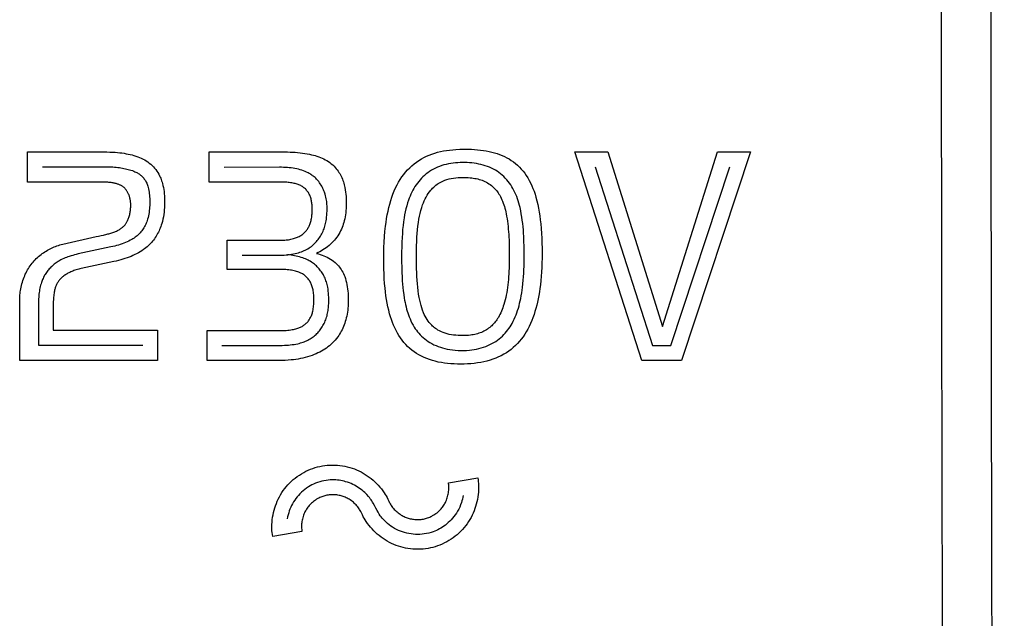
# Model space of a CAD drawing. Units: millimetres. Extents: x -108 to 44, y -24 to 45.
# Drawn here: x 22 to 32, y -18 to -12 of the extents above; entities that cross this region are included whole.
import ezdxf

# ---------------------------------------------------------------- set-up
doc = ezdxf.new("R2010")
doc.units = ezdxf.units.MM
doc.header["$LTSCALE"] = 30.734
doc.layers.get('0').update_dxf_attribs({"linetype": 'CONTINUOUS'})
doc.layers.add('ASSI', color=7, linetype='CONTINUOUS')
doc.layers.add('COPERCHIO', color=7, linetype='CONTINUOUS')
doc.styles.get("Standard").update_dxf_attribs({"font": 'txt', "width": 0.8})
doc.dimstyles.new('DIMSTYLE_1', dxfattribs={"dimtxt": 3, "dimasz": 3, "dimexe": 1.5, "dimexo": 0.5, "dimgap": 0.75, "dimtad": 1, "dimtxsty": 'STANDARD', "dimblk": '_FILLED', "dimblk1": '_FILLED', "dimblk2": '_FILLED', "dimcen": 0.09, "dimazin": 2, "dimtfac": 1, "dimtofl": 0, "dimtmove": 0, "dimatfit": 3, "dimldrblk": '_FILLED', "dimfxl": 1, "dimtolj": 1, "dimarcsym": 0})

# ---------------------------------------------------------------- blocks, each defined once
blk = doc.blocks.new('_FILLED')
at = {"color": 0, "linetype": 'BYBLOCK'}
blk.add_solid([(0, 0), (-1, 0.3167), (-1, -0.3167)], dxfattribs=at)
blk = doc.blocks.new('*D3')
at = {"color": 7, "linetype": 'CONTINUOUS'}
for p, q in [((31.0064, 24.5), (44.3215, 24.5)), ((42.8215, 24.5), (42.8215, 0)), ((42.8215, -24.5), (42.8215, 0)), ((31.0064, -24.5), (44.3215, -24.5))]:
    blk.add_line(p, q, dxfattribs=at)
at = {"color": 7, "linetype": 'CONTINUOUS', "xscale": 3, "yscale": 3, "zscale": 3}
for p, rotation in [((42.8215, 24.5), 90), ((42.8215, -24.5), 270)]:
    blk.add_blockref('_FILLED', p, dxfattribs=dict(at, rotation=rotation))

msp = doc.modelspace()

# ---------------------------------------------------------------- linework, layer by layer
at = {"color": 250, "linetype": 'CONTINUOUS'}
for p, q in [((21.9017, -13.7495), (22.6693, -13.7495)), ((21.9017, -14.0543), (21.9017, -13.7495)), ((23.7351, -13.7495), (24.4717, -13.7495)), ((23.7351, -14.0543), (23.7351, -13.7495)), ((27.4217, -13.7495), (27.7547, -13.7495)), ((28.0991, -15.8549), (27.4217, -13.7495)), ((27.7547, -13.7495), (28.3079, -15.5134)), ((28.3079, -15.5134), (28.8639, -13.7495)), ((29.1941, -13.7495), (28.4998, -15.8549)), ((28.8639, -13.7495), (29.1941, -13.7495)), ((22.0517, -13.8996), (22.7123, -13.9)), ((24.4432, -13.9043), (23.8851, -13.9068)), ((27.6275, -13.8995), (28.2084, -15.7049)), ((28.3913, -15.7049), (28.9867, -13.8995)), ((24.4406, -14.0543), (23.7351, -14.0543)), ((22.5931, -14.6047), (22.619, -14.599)), ((22.2573, -14.6809), (22.5931, -14.6047)), ((23.9158, -14.6414), (24.452, -14.6414)), ((23.9158, -14.9349), (23.9158, -14.6414)), ((22.7421, -14.7092), (22.4114, -14.7799)), ((24.0658, -14.7914), (24.4525, -14.7914)), ((22.7737, -14.8558), (22.4436, -14.9264)), ((24.4406, -14.9349), (23.9158, -14.9349)), ((21.8227, -15.8549), (21.8227, -15.2566)), ((22.0112, -15.3097), (22.0112, -15.6993)), ((22.1614, -15.5501), (23.214, -15.5501)), ((23.214, -15.5501), (23.214, -15.8549)), ((23.7126, -15.5529), (24.4464, -15.5529)), ((23.7126, -15.8549), (23.7126, -15.5529)), ((22.0111, -15.6993), (23.064, -15.7)), ((23.8626, -15.705), (24.4505, -15.7029)), ((28.2084, -15.7049), (28.3913, -15.7049)), ((23.214, -15.8549), (21.8227, -15.8549)), ((24.4406, -15.8549), (23.7126, -15.8549)), ((28.4998, -15.8549), (28.0991, -15.8549)), ((26.1478, -17.0899), (26.4434, -17.0386)), ((24.6707, -17.5806), (24.3751, -17.6318))]:
    msp.add_line(p, q, dxfattribs=at)
for points in [[(31.1174, -9.5), (31.1177, -10.2838), (31.1181, -11.0675), (31.1187, -11.8509), (31.1194, -12.634), (31.1202, -13.4167), (31.1211, -14.199), (31.1221, -14.9808), (31.1232, -15.7621), (31.1245, -16.5428), (31.1259, -17.3228), (31.1274, -18.102), (31.129, -18.8805), (31.1308, -19.6582), (31.1326, -20.4349)], [(31.6173, -9.4905), (31.6176, -10.2701), (31.6181, -11.0494), (31.6186, -11.8283), (31.6193, -12.6071), (31.6201, -13.3855), (31.621, -14.1634), (31.622, -14.9409), (31.6232, -15.7178), (31.6244, -16.4941), (31.6258, -17.2698), (31.6273, -18.0448), (31.6289, -18.8189), (31.6307, -19.5922), (31.6325, -20.3646), (31.6347, -21.184)], [(22.6693, -13.7495), (22.7018, -13.7498), (22.7335, -13.7506), (22.7645, -13.752), (22.7874, -13.7535), (22.8099, -13.7554), (22.832, -13.7577), (22.8538, -13.7604), (22.8751, -13.7636), (22.8959, -13.7672), (22.9164, -13.7712), (22.9366, -13.7757), (22.9563, -13.7806), (22.9757, -13.7861), (22.9947, -13.792), (23.0134, -13.7985), (23.0316, -13.8056), (23.0495, -13.8134), (23.0668, -13.8217), (23.0836, -13.8307), (23.0999, -13.8404), (23.1155, -13.8508), (23.1305, -13.862), (23.1448, -13.8739), (23.1584, -13.8864), (23.1713, -13.8997), (23.1835, -13.9135), (23.1951, -13.928), (23.206, -13.9431), (23.2162, -13.9588), (23.2258, -13.9752), (23.2348, -13.9923), (23.2403, -14.004), (23.2455, -14.016), (23.2504, -14.0284), (23.2549, -14.0409), (23.259, -14.0537), (23.2627, -14.0668), (23.2677, -14.0869), (23.272, -14.1073), (23.2756, -14.1282), (23.2786, -14.1496), (23.2809, -14.1715), (23.2827, -14.194), (23.2839, -14.217), (23.2845, -14.2403), (23.2845, -14.2637), (23.284, -14.2873), (23.2829, -14.3108), (23.2812, -14.3342), (23.2788, -14.3576), (23.2758, -14.3809), (23.2721, -14.4043), (23.2675, -14.4276), (23.2621, -14.4508), (23.2559, -14.4736), (23.2512, -14.4886), (23.2461, -14.5033), (23.2406, -14.5179), (23.2348, -14.5322), (23.2285, -14.5464), (23.2218, -14.5603), (23.2146, -14.574), (23.2071, -14.5875), (23.1991, -14.6008), (23.1907, -14.6138), (23.1819, -14.6265), (23.1727, -14.6389), (23.163, -14.6511), (23.1528, -14.6629), (23.1423, -14.6744), (23.1313, -14.6855), (23.1199, -14.6962), (23.1081, -14.7067), (23.0959, -14.7168), (23.0833, -14.7265), (23.0704, -14.736), (23.0543, -14.7469), (23.0376, -14.7575), (23.0204, -14.7676), (23.0027, -14.7773), (22.9844, -14.7865), (22.9655, -14.7953), (22.9461, -14.8037), (22.9262, -14.8116), (22.9058, -14.8192), (22.885, -14.8262), (22.8637, -14.8329), (22.842, -14.8392), (22.8198, -14.845), (22.7971, -14.8506), (22.7737, -14.8558)], [(24.4717, -13.7495), (24.4985, -13.7497), (24.5249, -13.7501), (24.5509, -13.7509), (24.5764, -13.752), (24.6016, -13.7535), (24.6263, -13.7555), (24.6507, -13.7579), (24.6748, -13.7608), (24.6985, -13.7641), (24.722, -13.768), (24.7452, -13.7725), (24.768, -13.7775), (24.7861, -13.7819), (24.8039, -13.7868), (24.8216, -13.7922), (24.839, -13.7981), (24.8561, -13.8045), (24.8731, -13.8116), (24.8897, -13.8194), (24.906, -13.8278), (24.9219, -13.837), (24.9373, -13.8468), (24.9522, -13.8575), (24.9666, -13.8689), (24.9804, -13.881), (24.9936, -13.8937), (25.0062, -13.9071), (25.0163, -13.9187), (25.0258, -13.9307), (25.035, -13.943), (25.0436, -13.9557), (25.0517, -13.9687), (25.0593, -13.982), (25.0663, -13.9955), (25.0728, -14.0093), (25.0787, -14.0233), (25.0841, -14.0374), (25.089, -14.0518), (25.0934, -14.0662), (25.0973, -14.0807), (25.1007, -14.0952), (25.1038, -14.1098), (25.1079, -14.1319), (25.1112, -14.1543), (25.1138, -14.1768), (25.1158, -14.1996), (25.1171, -14.2227), (25.1179, -14.2461), (25.118, -14.2699), (25.1176, -14.294), (25.1164, -14.3184), (25.1146, -14.3431), (25.1125, -14.3631), (25.1098, -14.3832), (25.1064, -14.4036), (25.1023, -14.424), (25.0975, -14.4446), (25.0928, -14.4618), (25.0875, -14.479), (25.0816, -14.4962), (25.0751, -14.5132), (25.0679, -14.5302), (25.06, -14.5469), (25.0514, -14.5635), (25.0421, -14.5798), (25.032, -14.5957), (25.0213, -14.6113), (25.0098, -14.6264), (24.9977, -14.6411), (24.9851, -14.6552), (24.9718, -14.6689), (24.958, -14.6819), (24.9437, -14.6945), (24.9289, -14.7064), (24.9137, -14.7177), (24.8982, -14.7285), (24.8824, -14.7386), (24.8662, -14.7482), (24.8498, -14.7572), (24.8331, -14.7658), (24.8161, -14.774)], [(25.4953, -14.8277), (25.4957, -14.7704), (25.4971, -14.7142), (25.4995, -14.659), (25.503, -14.6048), (25.5076, -14.5515), (25.5134, -14.4991), (25.5186, -14.4604), (25.5245, -14.4222), (25.5312, -14.3845), (25.5387, -14.3476), (25.547, -14.3113), (25.5561, -14.2759), (25.5661, -14.2413), (25.577, -14.2076), (25.5888, -14.1749), (25.6015, -14.1432), (25.6151, -14.1126), (25.6296, -14.083), (25.6451, -14.0546), (25.6615, -14.0273), (25.6788, -14.0011), (25.6971, -13.9762), (25.7164, -13.9524), (25.7365, -13.9299), (25.7576, -13.9086), (25.7795, -13.8886), (25.8022, -13.8697), (25.8258, -13.8521), (25.85, -13.8356), (25.8751, -13.8204), (25.9008, -13.8064), (25.9272, -13.7936), (25.9543, -13.7819), (25.982, -13.7714), (26.0104, -13.762), (26.0393, -13.7537), (26.0688, -13.7464), (26.0988, -13.7402), (26.1292, -13.7349), (26.1601, -13.7306), (26.1912, -13.7272), (26.2226, -13.7246), (26.2646, -13.7224), (26.3067, -13.7214), (26.3487, -13.7217), (26.3799, -13.7227), (26.4109, -13.7245), (26.4416, -13.727), (26.4717, -13.7302), (26.5013, -13.7341), (26.5303, -13.7388), (26.5586, -13.7444), (26.5862, -13.7507), (26.6131, -13.758), (26.6393, -13.7661), (26.6648, -13.7751), (26.6896, -13.785), (26.7137, -13.7959), (26.7372, -13.8078), (26.7601, -13.8208), (26.7823, -13.8348), (26.804, -13.85), (26.825, -13.8664), (26.8452, -13.8839), (26.8647, -13.9025), (26.8833, -13.9222), (26.901, -13.943), (26.9178, -13.9649), (26.9338, -13.9879), (26.9489, -14.0119), (26.9631, -14.037), (26.9765, -14.0631), (26.989, -14.0902), (27.0006, -14.1182), (27.0115, -14.1472), (27.0215, -14.1769), (27.0307, -14.2075), (27.0403, -14.2433), (27.049, -14.2801), (27.0567, -14.3178), (27.0635, -14.3562), (27.0695, -14.3953), (27.0747, -14.4351), (27.0792, -14.4755), (27.0835, -14.5233), (27.0869, -14.5718), (27.0895, -14.6211), (27.0912, -14.6712), (27.0923, -14.7222), (27.0926, -14.774)], [(22.7123, -13.9), (22.7296, -13.9002), (22.7466, -13.9008), (22.7633, -13.9017), (22.7798, -13.9029), (22.7962, -13.9044), (22.8124, -13.9062), (22.8285, -13.9083), (22.8442, -13.9106), (22.8596, -13.9132), (22.8746, -13.916), (22.8893, -13.919), (22.9037, -13.9223), (22.9178, -13.9258), (22.9317, -13.9296), (22.9455, -13.9339), (22.9592, -13.9385), (22.9727, -13.9436), (22.9859, -13.9493), (22.9945, -13.9534), (23.0029, -13.9577), (23.0111, -13.9623), (23.0191, -13.9671), (23.0268, -13.9722), (23.0343, -13.9775), (23.0416, -13.9831), (23.0485, -13.9889), (23.0553, -13.9951), (23.0618, -14.0015), (23.0681, -14.0084), (23.0741, -14.0155), (23.0799, -14.0231), (23.0854, -14.031), (23.0905, -14.0392), (23.0953, -14.0477), (23.0997, -14.0565), (23.1038, -14.0656), (23.1075, -14.0749), (23.1109, -14.0844), (23.114, -14.0941), (23.1182, -14.1088), (23.1218, -14.1237), (23.125, -14.139), (23.1277, -14.1545), (23.1299, -14.1703), (23.1318, -14.1864), (23.1333, -14.2028), (23.1343, -14.2195), (23.135, -14.2366), (23.1352, -14.2539), (23.135, -14.2714), (23.1344, -14.289), (23.1334, -14.3066), (23.1319, -14.3242), (23.1299, -14.3418), (23.1275, -14.3594), (23.1246, -14.3769), (23.1212, -14.3942), (23.1172, -14.4113), (23.1127, -14.4282), (23.1087, -14.4414), (23.1043, -14.4544), (23.0995, -14.4671), (23.0943, -14.4795), (23.0887, -14.4917), (23.0826, -14.5035), (23.0761, -14.515), (23.0691, -14.5262), (23.0617, -14.537), (23.0538, -14.5476), (23.0455, -14.5577), (23.0368, -14.5676), (23.0276, -14.577), (23.018, -14.5861), (23.0081, -14.5949), (22.9978, -14.6032), (22.9872, -14.6112), (22.9763, -14.6188), (22.9649, -14.6262), (22.9533, -14.6332), (22.9382, -14.6416), (22.9227, -14.6496), (22.9066, -14.6573), (22.89, -14.6645), (22.873, -14.6713), (22.8555, -14.6777), (22.8376, -14.6838), (22.8193, -14.6895), (22.8007, -14.6948), (22.7816, -14.6999), (22.7621, -14.7047), (22.7421, -14.7092)], [(24.4525, -14.7914), (24.4722, -14.791), (24.4916, -14.7903), (24.5107, -14.7892), (24.5295, -14.7876), (24.548, -14.7855), (24.5662, -14.7828), (24.5841, -14.7797), (24.6017, -14.776), (24.6191, -14.7717), (24.6362, -14.7668), (24.6503, -14.7623), (24.6642, -14.7573), (24.6779, -14.752), (24.6912, -14.7462), (24.7043, -14.7401), (24.7171, -14.7335), (24.7296, -14.7265), (24.7418, -14.7191), (24.7536, -14.7112), (24.765, -14.7029), (24.7761, -14.6941), (24.7867, -14.685), (24.7969, -14.6754), (24.8067, -14.6655), (24.8161, -14.6553), (24.8251, -14.6448), (24.8338, -14.6339), (24.8421, -14.6227), (24.85, -14.6113), (24.8575, -14.5996), (24.8647, -14.5876), (24.8714, -14.5754), (24.8778, -14.563), (24.8836, -14.5503), (24.889, -14.5375), (24.894, -14.5245), (24.8985, -14.5113), (24.9025, -14.4979), (24.9061, -14.4845), (24.9093, -14.4709), (24.9121, -14.4572), (24.9146, -14.4435), (24.9167, -14.4298), (24.9194, -14.4092), (24.9214, -14.3889), (24.9227, -14.3687), (24.9235, -14.3485), (24.9237, -14.3282), (24.9234, -14.3077), (24.923, -14.2939), (24.9223, -14.2799), (24.9213, -14.2657), (24.9199, -14.2514), (24.9181, -14.2369), (24.9157, -14.2222), (24.9128, -14.2074), (24.9092, -14.1925), (24.905, -14.1774), (24.9013, -14.166), (24.8972, -14.1544), (24.8927, -14.1428), (24.8877, -14.131), (24.8822, -14.1192), (24.8763, -14.1073), (24.8699, -14.0954), (24.8629, -14.0836), (24.8555, -14.0719), (24.8475, -14.0602), (24.839, -14.0488), (24.8298, -14.0375), (24.8234, -14.0302), (24.8166, -14.023), (24.8096, -14.0159), (24.8022, -14.009), (24.7946, -14.0024), (24.7866, -13.9959), (24.7783, -13.9896), (24.7697, -13.9835), (24.7608, -13.9777), (24.7516, -13.972), (24.742, -13.9665), (24.7323, -13.9612), (24.7172, -13.9537), (24.7016, -13.9468), (24.6856, -13.9403), (24.6691, -13.9344), (24.6523, -13.9291), (24.6351, -13.9243), (24.6175, -13.9201), (24.5994, -13.9165), (24.5809, -13.9135), (24.562, -13.911), (24.5428, -13.909), (24.5234, -13.9075), (24.5039, -13.9063), (24.4841, -13.9054), (24.4639, -13.9048), (24.4432, -13.9043)], [(26.9124, -14.7966), (26.9122, -14.7486), (26.9115, -14.7005), (26.9101, -14.6521), (26.908, -14.6032), (26.9061, -14.5703), (26.9037, -14.5373), (26.9009, -14.5043), (26.8975, -14.4715), (26.8934, -14.4389), (26.8888, -14.4066), (26.8834, -14.3746), (26.8773, -14.343), (26.8704, -14.3118), (26.8647, -14.2888), (26.8585, -14.2661), (26.8518, -14.2438), (26.8446, -14.2219), (26.8367, -14.2005), (26.8283, -14.1795), (26.8191, -14.159), (26.8094, -14.139), (26.7989, -14.1194), (26.7877, -14.1003), (26.7759, -14.0818), (26.7633, -14.0639), (26.7502, -14.0466), (26.7364, -14.0299), (26.7219, -14.0139), (26.7068, -13.9987), (26.6911, -13.9842), (26.6746, -13.9705), (26.6575, -13.9575), (26.6397, -13.9454), (26.6212, -13.934), (26.602, -13.9234), (26.5823, -13.9136), (26.562, -13.9046), (26.5412, -13.8964), (26.52, -13.889), (26.4983, -13.8824), (26.4762, -13.8766), (26.4537, -13.8715), (26.4308, -13.8672), (26.4077, -13.8636), (26.3843, -13.8608), (26.3607, -13.8586), (26.337, -13.8572), (26.3132, -13.8565), (26.2894, -13.8564), (26.2656, -13.857), (26.2419, -13.8582), (26.2183, -13.8601), (26.1948, -13.8627), (26.1715, -13.866), (26.1485, -13.8702), (26.1257, -13.8751), (26.1031, -13.8809), (26.0809, -13.8876), (26.0591, -13.8952), (26.0377, -13.9037), (26.0169, -13.9131), (25.9966, -13.9234), (25.9771, -13.9345), (25.9582, -13.9464), (25.9402, -13.959), (25.9229, -13.9721), (25.9065, -13.9859), (25.8908, -14.0003), (25.8758, -14.0154), (25.8615, -14.031), (25.8478, -14.0473), (25.8348, -14.0641), (25.8224, -14.0815), (25.8106, -14.0993), (25.7995, -14.1176), (25.789, -14.1363), (25.7791, -14.1555), (25.7698, -14.1751), (25.761, -14.1951), (25.7528, -14.2155), (25.7452, -14.2363), (25.7358, -14.2647), (25.7273, -14.2938), (25.7196, -14.3235), (25.7127, -14.3539), (25.7065, -14.3849), (25.701, -14.4164), (25.6953, -14.4549), (25.6904, -14.4938), (25.6863, -14.5332), (25.683, -14.5727), (25.6804, -14.6121), (25.678, -14.6612), (25.6765, -14.7101), (25.6756, -14.759), (25.6754, -14.8079)], [(22.9431, -14.2857), (22.943, -14.2767), (22.9426, -14.2678), (22.9419, -14.2589), (22.941, -14.25), (22.9397, -14.2412), (22.9383, -14.2324), (22.9368, -14.2249), (22.9351, -14.2175), (22.9333, -14.21), (22.9312, -14.2026), (22.9289, -14.1953), (22.9263, -14.188), (22.9236, -14.1807), (22.9209, -14.1744), (22.9181, -14.1682), (22.9151, -14.162), (22.9119, -14.156), (22.9085, -14.15), (22.9049, -14.1443), (22.9011, -14.1386), (22.8971, -14.1332), (22.8938, -14.1289), (22.8903, -14.1248), (22.8867, -14.1208), (22.883, -14.1169), (22.8791, -14.1132), (22.8751, -14.1096), (22.871, -14.1062), (22.8667, -14.1029), (22.8624, -14.0998), (22.858, -14.0968), (22.8523, -14.0933), (22.8466, -14.09), (22.8407, -14.0868), (22.8347, -14.0839), (22.8286, -14.0812), (22.8223, -14.0786), (22.816, -14.0763), (22.8096, -14.074), (22.8023, -14.0717), (22.7948, -14.0695), (22.7873, -14.0676), (22.7797, -14.0658), (22.772, -14.0642), (22.7643, -14.0628), (22.7565, -14.0615), (22.7456, -14.0599), (22.7346, -14.0585), (22.7234, -14.0574), (22.7121, -14.0565), (22.7007, -14.0557), (22.6891, -14.0552), (22.6774, -14.0548), (22.6654, -14.0545), (22.6534, -14.0544), (21.9017, -14.0543)], [(24.452, -14.6414), (24.464, -14.6412), (24.4758, -14.6409), (24.4872, -14.6403), (24.4985, -14.6395), (24.5097, -14.6384), (24.5207, -14.6371), (24.5338, -14.6353), (24.5468, -14.6331), (24.5596, -14.6305), (24.5722, -14.6276), (24.5846, -14.6243), (24.5947, -14.6213), (24.6046, -14.618), (24.6143, -14.6145), (24.6238, -14.6107), (24.6331, -14.6066), (24.6421, -14.6022), (24.6508, -14.5976), (24.6593, -14.5926), (24.6674, -14.5875), (24.6752, -14.582), (24.6827, -14.5764), (24.6898, -14.5704), (24.6965, -14.5642), (24.703, -14.5577), (24.709, -14.551), (24.7148, -14.544), (24.7202, -14.5367), (24.7253, -14.5292), (24.7301, -14.5216), (24.7346, -14.5138), (24.7387, -14.5059), (24.7426, -14.4979), (24.7461, -14.4899), (24.7494, -14.4819), (24.753, -14.4722), (24.7563, -14.4624), (24.7592, -14.4526), (24.7618, -14.4428), (24.764, -14.433), (24.7665, -14.4208), (24.7685, -14.4086), (24.7701, -14.3965), (24.7714, -14.3846), (24.7724, -14.3729), (24.773, -14.3613), (24.7735, -14.35), (24.7737, -14.3387), (24.7737, -14.3239), (24.7733, -14.3093), (24.7726, -14.2949), (24.7719, -14.2841), (24.7709, -14.2736), (24.7697, -14.2631), (24.7682, -14.2528), (24.7664, -14.2426), (24.7644, -14.2326), (24.762, -14.2228), (24.7593, -14.2132), (24.7562, -14.2038), (24.7527, -14.1946), (24.7488, -14.1857), (24.7445, -14.177), (24.7398, -14.1686), (24.7348, -14.1604), (24.7294, -14.1525), (24.7237, -14.1448), (24.7176, -14.1373), (24.7112, -14.1302), (24.7044, -14.1233), (24.6973, -14.1168), (24.6898, -14.1107), (24.6821, -14.1049), (24.6742, -14.0996), (24.6659, -14.0946), (24.6574, -14.09), (24.6487, -14.0858), (24.6397, -14.0819), (24.6306, -14.0783), (24.6213, -14.0751), (24.6119, -14.0722), (24.6024, -14.0695), (24.5929, -14.0672), (24.5803, -14.0645), (24.5676, -14.0622), (24.555, -14.0603), (24.5423, -14.0587), (24.5297, -14.0575), (24.517, -14.0565), (24.498, -14.0554), (24.4789, -14.0548), (24.4598, -14.0544), (24.4406, -14.0543)], [(26.2938, -15.6038), (26.2694, -15.6034), (26.2457, -15.6024), (26.2226, -15.6006), (26.2002, -15.5982), (26.1784, -15.5949), (26.1571, -15.5909), (26.1364, -15.586), (26.1162, -15.5802), (26.0964, -15.5734), (26.0772, -15.5657), (26.0587, -15.5569), (26.0408, -15.5472), (26.0294, -15.5401), (26.0184, -15.5326), (26.0078, -15.5247), (25.9977, -15.5165), (25.9881, -15.5081), (25.9789, -15.4993), (25.966, -15.4856), (25.954, -15.4713), (25.9427, -15.4563), (25.9322, -15.4407), (25.9223, -15.4244), (25.9132, -15.4076), (25.9048, -15.3903), (25.8971, -15.3727), (25.8876, -15.3485), (25.8792, -15.3237), (25.8716, -15.2983), (25.8648, -15.2722), (25.8587, -15.2455), (25.8533, -15.2182), (25.8476, -15.1847), (25.8428, -15.1504), (25.8387, -15.1154), (25.8352, -15.0796), (25.8324, -15.043), (25.8301, -15.0055), (25.8283, -14.9674), (25.827, -14.9286), (25.8261, -14.8894), (25.8255, -14.8498), (25.8254, -14.7999), (25.8258, -14.7499), (25.8269, -14.7001), (25.8287, -14.6507), (25.8307, -14.6117), (25.8334, -14.5732), (25.8368, -14.5351), (25.8409, -14.4975), (25.8459, -14.4603), (25.8509, -14.4297), (25.8565, -14.3995), (25.8629, -14.3698), (25.8702, -14.3406), (25.8784, -14.3121), (25.8876, -14.2841), (25.8953, -14.2636), (25.9036, -14.2435), (25.9126, -14.2239), (25.9224, -14.2048), (25.933, -14.1863), (25.9444, -14.1685), (25.9566, -14.1514), (25.9697, -14.135), (25.979, -14.1245), (25.9889, -14.1142), (25.9993, -14.1042), (26.0102, -14.0945), (26.0217, -14.0853), (26.0336, -14.0766), (26.0459, -14.0683), (26.0586, -14.0606), (26.0716, -14.0535), (26.0849, -14.0469), (26.0983, -14.041), (26.112, -14.0356), (26.1327, -14.0284), (26.154, -14.0224), (26.1759, -14.0174), (26.1984, -14.0133), (26.2214, -14.0102), (26.2449, -14.0081), (26.269, -14.0068), (26.2938, -14.0064)], [(26.2938, -14.0064), (26.3118, -14.0065), (26.3298, -14.0071), (26.3477, -14.0081), (26.3657, -14.0096), (26.3837, -14.0116), (26.3988, -14.0137), (26.4139, -14.0162), (26.4289, -14.0192), (26.4438, -14.0226), (26.4586, -14.0265), (26.4733, -14.031), (26.4879, -14.036), (26.5024, -14.0417), (26.5166, -14.0479), (26.5304, -14.0548), (26.5438, -14.0622), (26.5567, -14.0702), (26.5692, -14.0787), (26.5811, -14.0877), (26.5925, -14.0972), (26.6035, -14.1073), (26.6139, -14.1178), (26.6237, -14.1286), (26.6329, -14.1397), (26.6416, -14.1511), (26.6498, -14.1629), (26.6576, -14.1749), (26.665, -14.1873), (26.672, -14.2001), (26.6799, -14.2157), (26.6873, -14.2318), (26.6942, -14.2483), (26.7006, -14.2652), (26.7066, -14.2825), (26.7121, -14.3002), (26.7173, -14.3183), (26.7221, -14.3368), (26.7266, -14.3556), (26.7307, -14.3747), (26.7354, -14.3992), (26.7396, -14.4241), (26.7434, -14.4495), (26.7468, -14.4755), (26.7497, -14.502), (26.7523, -14.5289), (26.7546, -14.5561), (26.7565, -14.5834), (26.758, -14.6109), (26.7593, -14.6383), (26.7604, -14.6655), (26.7611, -14.6924), (26.7617, -14.719), (26.7621, -14.7452), (26.7623, -14.771), (26.7624, -14.7966)], [(22.6677, -14.5885), (22.6792, -14.5859), (22.6905, -14.5833), (22.7014, -14.5806), (22.7121, -14.5779), (22.7226, -14.575), (22.7329, -14.5721), (22.743, -14.5691), (22.7529, -14.5659), (22.7626, -14.5626), (22.7721, -14.5592), (22.7814, -14.5556), (22.7906, -14.5518), (22.7996, -14.5478), (22.8083, -14.5436), (22.8169, -14.5392), (22.8253, -14.5346), (22.8333, -14.5297), (22.8412, -14.5246), (22.8468, -14.5207), (22.8524, -14.5166), (22.8577, -14.5124), (22.8629, -14.508), (22.8679, -14.5035), (22.8727, -14.4988), (22.8774, -14.494), (22.8819, -14.489), (22.8862, -14.4839), (22.8903, -14.4786), (22.8942, -14.4731), (22.898, -14.4675), (22.9015, -14.4618), (22.9049, -14.456), (22.9081, -14.45), (22.9112, -14.444), (22.915, -14.4357), (22.9185, -14.4274), (22.9217, -14.4188), (22.9247, -14.4102), (22.9274, -14.4015), (22.9299, -14.3928), (22.9325, -14.3822), (22.9348, -14.3716), (22.9368, -14.361), (22.9385, -14.3503), (22.94, -14.3396), (22.9411, -14.3289), (22.942, -14.3181), (22.9426, -14.3073), (22.943, -14.2966), (22.9431, -14.2857)], [(22.619, -14.599), (22.6439, -14.5937), (22.6677, -14.5885)], [(21.8227, -15.2566), (21.8229, -15.2405), (21.8234, -15.2247), (21.8243, -15.2091), (21.8255, -15.1937), (21.827, -15.1785), (21.8289, -15.1634), (21.8311, -15.1484), (21.8341, -15.1311), (21.8374, -15.114), (21.8412, -15.097), (21.8455, -15.0803), (21.8501, -15.0637), (21.8552, -15.0474), (21.8607, -15.0312), (21.8666, -15.0154), (21.8729, -14.9998), (21.8796, -14.9845), (21.8867, -14.9694), (21.8943, -14.9546), (21.9022, -14.9402), (21.9106, -14.926), (21.9193, -14.9122), (21.9284, -14.8988), (21.9379, -14.8858), (21.9477, -14.8732), (21.9579, -14.8609), (21.9683, -14.849), (21.9792, -14.8375), (21.9903, -14.8263), (22.0017, -14.8155), (22.0134, -14.805), (22.0254, -14.7948), (22.0377, -14.7851), (22.0501, -14.7757), (22.0627, -14.7667), (22.0756, -14.7581), (22.0886, -14.7498), (22.1019, -14.742), (22.1153, -14.7345), (22.1288, -14.7273), (22.1425, -14.7206), (22.1564, -14.7143), (22.1703, -14.7083), (22.1843, -14.7028), (22.1985, -14.6976), (22.2129, -14.6928), (22.2274, -14.6885), (22.2422, -14.6845), (22.2573, -14.6809)], [(22.4114, -14.7799), (22.3935, -14.7841), (22.3757, -14.7886), (22.358, -14.7934), (22.3405, -14.7985), (22.3231, -14.8041), (22.3087, -14.8091), (22.2945, -14.8145), (22.2804, -14.8202), (22.2665, -14.8263), (22.2527, -14.8328), (22.2391, -14.8397), (22.229, -14.8451), (22.219, -14.8508), (22.2092, -14.8568), (22.1995, -14.863), (22.19, -14.8694), (22.1806, -14.8761), (22.1715, -14.8831), (22.1625, -14.8903), (22.1538, -14.8978), (22.1453, -14.9055), (22.1371, -14.9135), (22.1291, -14.9217), (22.1213, -14.9302), (22.1138, -14.9389), (22.1065, -14.9477), (22.0995, -14.9568), (22.0928, -14.9661), (22.0864, -14.9756), (22.0803, -14.9853), (22.0745, -14.9951), (22.069, -15.0052), (22.0638, -15.0154), (22.0588, -15.0258), (22.0542, -15.0363), (22.0498, -15.0469), (22.0457, -15.0577), (22.0419, -15.0686), (22.0384, -15.0795), (22.0341, -15.0942), (22.0304, -15.1091), (22.027, -15.124), (22.024, -15.139), (22.0215, -15.154), (22.0192, -15.1692), (22.0174, -15.1844), (22.0158, -15.1998), (22.0145, -15.2153), (22.0133, -15.2339), (22.0125, -15.2527), (22.0119, -15.2716), (22.0116, -15.2906), (22.0114, -15.3097)], [(24.8161, -14.774), (24.8357, -14.7791), (24.8547, -14.7847), (24.8732, -14.7908), (24.8912, -14.7976), (24.9089, -14.8051), (24.9262, -14.8133), (24.943, -14.8222), (24.9591, -14.8319), (24.9747, -14.8423), (24.9897, -14.8535), (25.004, -14.8654), (25.0176, -14.878), (25.028, -14.8886), (25.038, -14.8997), (25.0476, -14.9114), (25.0567, -14.9235), (25.0654, -14.9363), (25.0736, -14.9497), (25.0813, -14.9637), (25.0885, -14.9782), (25.0952, -14.9931), (25.1013, -15.0083), (25.1082, -15.0279), (25.1143, -15.0479), (25.1197, -15.0684), (25.1242, -15.0892), (25.128, -15.1104), (25.1312, -15.132), (25.1337, -15.1537), (25.1356, -15.1756), (25.1369, -15.1976), (25.1376, -15.2196), (25.1378, -15.2414), (25.1376, -15.2631), (25.1368, -15.2844), (25.1356, -15.3054), (25.1339, -15.3262), (25.1316, -15.3467), (25.1289, -15.367), (25.1256, -15.3869), (25.1218, -15.4064), (25.1176, -15.4254), (25.1129, -15.4438), (25.1077, -15.4617), (25.102, -15.4791), (25.0959, -15.4961), (25.0893, -15.5126), (25.0822, -15.5287), (25.0747, -15.5443), (25.0668, -15.5594), (25.0586, -15.574), (25.05, -15.5881), (25.041, -15.6018), (25.0318, -15.6151), (25.019, -15.632), (25.0057, -15.6482), (24.992, -15.6637), (24.9778, -15.6783), (24.9633, -15.6921), (24.9483, -15.7053), (24.9329, -15.7177), (24.9171, -15.7294), (24.9008, -15.7405), (24.8842, -15.751), (24.8671, -15.7609), (24.8496, -15.7703), (24.8318, -15.779), (24.8136, -15.7873), (24.7951, -15.795), (24.7725, -15.8036), (24.7496, -15.8114), (24.7263, -15.8185), (24.7029, -15.8249), (24.6792, -15.8306), (24.6554, -15.8357), (24.6316, -15.84), (24.6076, -15.8438), (24.5837, -15.8469), (24.5598, -15.8495), (24.5299, -15.8519), (24.5002, -15.8536), (24.4704, -15.8546), (24.4406, -15.8549)], [(24.4505, -15.7029), (24.4719, -15.7022), (24.4928, -15.7014), (24.5133, -15.7003), (24.5333, -15.6989), (24.553, -15.6971), (24.5723, -15.6949), (24.5913, -15.6922), (24.61, -15.689), (24.6284, -15.6852), (24.6421, -15.6819), (24.6555, -15.6782), (24.6686, -15.6743), (24.6813, -15.67), (24.6937, -15.6653), (24.7058, -15.6604), (24.7176, -15.6552), (24.7292, -15.6496), (24.7405, -15.6437), (24.7517, -15.6374), (24.7626, -15.6307), (24.7732, -15.6237), (24.7836, -15.6162), (24.7935, -15.6084), (24.8031, -15.6003), (24.8124, -15.5919), (24.8212, -15.5833), (24.8297, -15.5744), (24.838, -15.5652), (24.846, -15.5557), (24.8537, -15.5459), (24.8613, -15.5357), (24.8686, -15.5252), (24.8756, -15.5144), (24.8823, -15.5032), (24.8888, -15.4917), (24.8949, -15.48), (24.9006, -15.468), (24.9059, -15.4558), (24.9108, -15.4433), (24.9153, -15.4306), (24.9193, -15.4178), (24.923, -15.4047), (24.9262, -15.3915), (24.9291, -15.3782), (24.9315, -15.3646), (24.9337, -15.3507), (24.9355, -15.3366), (24.937, -15.3223), (24.9387, -15.3007), (24.9398, -15.279), (24.9405, -15.2577), (24.9407, -15.2367), (24.9403, -15.2161), (24.9395, -15.1957), (24.9381, -15.1756), (24.936, -15.1556), (24.9333, -15.1354), (24.9299, -15.1153), (24.9272, -15.1019), (24.9242, -15.0886), (24.9208, -15.0755), (24.917, -15.0625), (24.9128, -15.0498), (24.9083, -15.0374), (24.9034, -15.0252), (24.8981, -15.0133), (24.8924, -15.0018), (24.8863, -14.9905), (24.8799, -14.9795), (24.8731, -14.9688), (24.8659, -14.9584), (24.8584, -14.9482), (24.8506, -14.9382), (24.8424, -14.9283), (24.8338, -14.9187), (24.8249, -14.9094), (24.8157, -14.9003), (24.8062, -14.8916), (24.7964, -14.8833), (24.7863, -14.8754), (24.776, -14.8678), (24.7654, -14.8607), (24.7544, -14.8539), (24.7431, -14.8474), (24.7314, -14.8413), (24.7193, -14.8354), (24.7069, -14.8299), (24.6941, -14.8247), (24.6783, -14.8189), (24.6622, -14.8136), (24.6457, -14.8088), (24.629, -14.8044), (24.6121, -14.8006), (24.5951, -14.7972), (24.5779, -14.7943), (24.5603, -14.7918), (24.5423, -14.7898), (24.5236, -14.7881)], [(27.0926, -14.774), (27.0922, -14.8222), (27.0912, -14.8695), (27.0895, -14.9158), (27.0872, -14.9611), (27.084, -15.0054), (27.0802, -15.0487), (27.0757, -15.0911), (27.071, -15.1272), (27.0658, -15.1626), (27.0601, -15.1973), (27.0537, -15.2313), (27.0466, -15.2645), (27.0389, -15.2972), (27.0305, -15.3293), (27.0213, -15.3608), (27.0113, -15.392), (27.0004, -15.4226), (26.9887, -15.4526), (26.9762, -15.4818), (26.9628, -15.5102), (26.9486, -15.5377), (26.9335, -15.5643), (26.9175, -15.59), (26.9006, -15.6148), (26.8828, -15.6385), (26.8641, -15.6613), (26.8445, -15.6831), (26.8239, -15.7039), (26.8024, -15.7237), (26.78, -15.7424), (26.7566, -15.76), (26.7323, -15.7765), (26.707, -15.792), (26.6809, -15.8063), (26.6538, -15.8196), (26.6259, -15.8317), (26.5971, -15.8426), (26.5675, -15.8524), (26.5371, -15.861), (26.506, -15.8685), (26.4741, -15.8748), (26.4416, -15.8801), (26.4086, -15.8843), (26.3751, -15.8875), (26.3413, -15.8898), (26.3073, -15.8911), (26.2734, -15.8916), (26.2396, -15.8912), (26.2061, -15.8899), (26.173, -15.8877), (26.1403, -15.8847), (26.1082, -15.8807), (26.0766, -15.8759), (26.0457, -15.8701), (26.0154, -15.8632), (25.9859, -15.8553), (25.9571, -15.8463), (25.929, -15.8362), (25.9018, -15.8249), (25.8755, -15.8125), (25.8499, -15.799), (25.8253, -15.7844), (25.8016, -15.7686), (25.7789, -15.7518), (25.7572, -15.7337), (25.7365, -15.7146), (25.7167, -15.6944), (25.698, -15.6732), (25.6803, -15.6509), (25.6636, -15.6276), (25.6479, -15.6035), (25.6331, -15.5786), (25.6194, -15.5529), (25.6066, -15.5264), (25.5946, -15.4991), (25.5835, -15.471), (25.5731, -15.4422), (25.5636, -15.4127), (25.5548, -15.3827), (25.5457, -15.3478), (25.5375, -15.3122), (25.5302, -15.2759), (25.5237, -15.2389), (25.518, -15.2012), (25.513, -15.1628), (25.5087, -15.1236), (25.5044, -15.0769), (25.5011, -15.0291), (25.4985, -14.9803), (25.4967, -14.9304), (25.4956, -14.8796), (25.4953, -14.8277)], [(25.6754, -14.8079), (25.6757, -14.8599), (25.6765, -14.9118), (25.678, -14.9636), (25.6804, -15.0153), (25.6825, -15.0496), (25.6851, -15.0839), (25.6882, -15.1185), (25.6921, -15.1533), (25.6966, -15.1886), (25.7022, -15.2244), (25.7059, -15.2462), (25.7102, -15.2682), (25.7149, -15.2905), (25.7203, -15.3132), (25.7263, -15.3361), (25.7319, -15.3556), (25.738, -15.3752), (25.7448, -15.3951), (25.7522, -15.4151), (25.7605, -15.4353), (25.7697, -15.4557), (25.78, -15.4765), (25.7914, -15.4974), (25.8039, -15.5183), (25.814, -15.5338), (25.8249, -15.5493), (25.8366, -15.5646), (25.8491, -15.5797), (25.8625, -15.5947), (25.8769, -15.6093), (25.8922, -15.6236), (25.9083, -15.6372), (25.9253, -15.6503), (25.9432, -15.6626), (25.9619, -15.6742), (25.9815, -15.685), (26.0018, -15.6952), (26.0229, -15.7045), (26.0446, -15.7131), (26.0669, -15.7209), (26.0898, -15.7278), (26.1131, -15.734), (26.1369, -15.7393), (26.161, -15.7437), (26.1889, -15.7479), (26.2172, -15.7509), (26.2456, -15.7529), (26.2742, -15.7538), (26.3028, -15.7536), (26.3313, -15.7524), (26.3596, -15.7502), (26.3842, -15.7473), (26.4085, -15.7437), (26.4325, -15.7392), (26.4562, -15.7338), (26.4795, -15.7277), (26.5022, -15.7207), (26.5245, -15.7128), (26.5461, -15.7042), (26.567, -15.6948), (26.5873, -15.6847), (26.6069, -15.6738), (26.6257, -15.662), (26.6439, -15.6495), (26.6613, -15.6364), (26.6776, -15.6226), (26.6931, -15.6083), (26.7077, -15.5936), (26.7215, -15.5783), (26.7347, -15.5627), (26.7471, -15.5466), (26.7588, -15.5303), (26.7697, -15.5139), (26.78, -15.4974), (26.7895, -15.4809), (26.8012, -15.4589), (26.8119, -15.4371), (26.8215, -15.4153), (26.8303, -15.3938), (26.8382, -15.3725), (26.8455, -15.3514), (26.8533, -15.3265), (26.8602, -15.302), (26.8665, -15.2778), (26.872, -15.254), (26.877, -15.2305), (26.8826, -15.2016), (26.8875, -15.173), (26.8917, -15.1449), (26.8954, -15.1172), (26.8996, -15.0807), (26.903, -15.0447), (26.9058, -15.0091), (26.908, -14.9736), (26.9096, -14.9382), (26.9109, -14.9028), (26.912, -14.8497), (26.9124, -14.7966)], [(26.7624, -14.7966), (26.7622, -14.8289), (26.7618, -14.8607), (26.7611, -14.8918), (26.7601, -14.9224), (26.7587, -14.9523), (26.7571, -14.9815), (26.7551, -15.0101), (26.7529, -15.0381), (26.7502, -15.0655), (26.7472, -15.0923), (26.7438, -15.1186), (26.74, -15.1445), (26.7358, -15.1699), (26.7312, -15.1949), (26.726, -15.2194), (26.7204, -15.2434), (26.7142, -15.2671), (26.7074, -15.2903), (26.7019, -15.3076), (26.696, -15.3247), (26.6896, -15.3415), (26.6829, -15.358), (26.6757, -15.3741), (26.6681, -15.3898), (26.66, -15.4051), (26.6515, -15.42), (26.6443, -15.4317), (26.6368, -15.443), (26.6289, -15.4541), (26.6207, -15.4648), (26.6122, -15.4752), (26.6034, -15.4853), (26.5942, -15.495), (26.5847, -15.5043), (26.5747, -15.5133), (26.5644, -15.5219), (26.5537, -15.5301), (26.5425, -15.538), (26.531, -15.5454), (26.5191, -15.5524), (26.5068, -15.559), (26.4942, -15.5651), (26.4813, -15.5707), (26.4681, -15.5759), (26.4547, -15.5806), (26.4411, -15.5848), (26.4273, -15.5886), (26.4133, -15.5919), (26.3992, -15.5947), (26.3848, -15.5972), (26.3703, -15.5992), (26.3517, -15.6012), (26.3328, -15.6026), (26.3135, -15.6035), (26.2938, -15.6038)], [(22.4436, -14.9264), (22.4306, -14.9294), (22.4177, -14.9327), (22.4049, -14.9363), (22.3922, -14.9402), (22.3796, -14.9443), (22.3692, -14.948), (22.3588, -14.952), (22.3486, -14.9561), (22.3384, -14.9605), (22.3283, -14.9652), (22.3183, -14.9701), (22.3099, -14.9746), (22.3015, -14.9793), (22.2933, -14.9841), (22.2852, -14.9892), (22.2772, -14.9946), (22.2694, -15.0001), (22.2617, -15.0059), (22.2552, -15.0112), (22.2489, -15.0166), (22.2427, -15.0223), (22.2368, -15.0281), (22.231, -15.0341), (22.2255, -15.0403), (22.2202, -15.0467), (22.2152, -15.0532), (22.2105, -15.06), (22.206, -15.067), (22.2018, -15.0741), (22.1978, -15.0814), (22.1942, -15.0889), (22.1908, -15.0965), (22.1876, -15.1042), (22.1847, -15.112), (22.182, -15.1199), (22.1796, -15.1279), (22.1773, -15.1359), (22.1753, -15.144), (22.1729, -15.1549), (22.1707, -15.1659), (22.1689, -15.1769), (22.167, -15.1901), (22.1655, -15.2033), (22.1643, -15.2165), (22.1633, -15.2297), (22.1626, -15.243), (22.162, -15.2597), (22.1616, -15.2765), (22.1614, -15.2933), (22.1614, -15.5501)], [(24.4464, -15.5529), (24.4599, -15.5529), (24.4731, -15.5526), (24.4861, -15.5522), (24.4989, -15.5517), (24.5115, -15.5509), (24.5272, -15.5496), (24.5427, -15.5479), (24.558, -15.5459), (24.573, -15.5434), (24.5848, -15.5411), (24.5963, -15.5386), (24.6076, -15.5357), (24.6186, -15.5325), (24.6294, -15.529), (24.6382, -15.5259), (24.6467, -15.5224), (24.6551, -15.5188), (24.6632, -15.5149), (24.6711, -15.5107), (24.6788, -15.5063), (24.6863, -15.5016), (24.6936, -15.4966), (24.7006, -15.4913), (24.7074, -15.4857), (24.7139, -15.4797), (24.7201, -15.4735), (24.7261, -15.467), (24.7317, -15.4602), (24.737, -15.4532), (24.7421, -15.4461), (24.7468, -15.4387), (24.7513, -15.4311), (24.7564, -15.4219), (24.761, -15.4124), (24.7652, -15.4027), (24.7691, -15.3928), (24.7726, -15.3828), (24.7752, -15.3742), (24.7775, -15.3656), (24.7796, -15.3569), (24.7823, -15.3438), (24.7845, -15.3304), (24.7863, -15.3169), (24.7878, -15.3031), (24.789, -15.2892), (24.7898, -15.2751), (24.7905, -15.2563), (24.7907, -15.2376), (24.7903, -15.219), (24.7897, -15.205), (24.7888, -15.1912), (24.7875, -15.1774), (24.7859, -15.1637), (24.7843, -15.1529), (24.7824, -15.1422), (24.7802, -15.1317), (24.7777, -15.1214), (24.7748, -15.1113), (24.7716, -15.1014), (24.768, -15.0917), (24.764, -15.0823), (24.7598, -15.0731), (24.7551, -15.0642), (24.7502, -15.0556), (24.7449, -15.0472), (24.7393, -15.0391), (24.7334, -15.0313), (24.7273, -15.0238), (24.7208, -15.0167), (24.7141, -15.01), (24.707, -15.0036), (24.6997, -14.9976), (24.6921, -14.9919), (24.6843, -14.9865), (24.6762, -14.9815), (24.6678, -14.9768), (24.6593, -14.9725), (24.6506, -14.9684), (24.6394, -14.9637), (24.628, -14.9595), (24.6162, -14.9557), (24.6042, -14.9522), (24.5919, -14.9491), (24.5793, -14.9464), (24.5664, -14.944), (24.5533, -14.9419), (24.5381, -14.9399), (24.5226, -14.9383), (24.5068, -14.937), (24.4908, -14.936), (24.4744, -14.9354), (24.4577, -14.935), (24.4406, -14.9349)], [(24.3751, -17.6318), (24.372, -17.6121), (24.3697, -17.5926), (24.3681, -17.5732), (24.3671, -17.5539), (24.3668, -17.5346), (24.3672, -17.5104), (24.3686, -17.4862), (24.3709, -17.4621), (24.3741, -17.438), (24.3782, -17.4141), (24.3832, -17.3904), (24.3891, -17.3669), (24.3958, -17.3435), (24.4034, -17.3205), (24.4119, -17.2977), (24.4213, -17.2752), (24.4315, -17.253), (24.4427, -17.2312), (24.4547, -17.2099), (24.4677, -17.1889), (24.4815, -17.1685), (24.4962, -17.1485), (24.5118, -17.1291), (24.5283, -17.1103), (24.5456, -17.092), (24.5637, -17.0745), (24.5827, -17.0576), (24.6024, -17.0415), (24.6228, -17.0261), (24.6439, -17.0116), (24.6655, -16.9979), (24.6877, -16.9852), (24.7102, -16.9734), (24.733, -16.9626), (24.7561, -16.9529), (24.7795, -16.9441), (24.8032, -16.9363), (24.8272, -16.9296), (24.8515, -16.9238), (24.8762, -16.919), (24.9011, -16.9152), (24.9263, -16.9124), (24.9518, -16.9106), (24.9773, -16.9099), (25.0029, -16.9102), (25.0284, -16.9116), (25.0537, -16.914), (25.0789, -16.9174), (25.1036, -16.9218), (25.128, -16.9272), (25.152, -16.9335), (25.1757, -16.9409), (25.1989, -16.9491), (25.2218, -16.9584), (25.2442, -16.9685), (25.2663, -16.9796), (25.2879, -16.9915), (25.309, -17.0044), (25.3296, -17.018), (25.3496, -17.0324), (25.3691, -17.0476), (25.388, -17.0635), (25.4062, -17.08), (25.4238, -17.0971), (25.4405, -17.1148), (25.4566, -17.133), (25.4718, -17.1517), (25.4862, -17.1708), (25.4998, -17.1904), (25.5101, -17.2063), (25.5198, -17.2226), (25.5291, -17.2392), (25.5378, -17.2562), (25.5461, -17.2738)], [(26.2966, -17.2163), (26.2931, -17.2354), (26.289, -17.2539), (26.2842, -17.2719), (26.2788, -17.2894), (26.2706, -17.312), (26.2615, -17.3339), (26.2514, -17.355), (26.2405, -17.3753), (26.2287, -17.3948), (26.2162, -17.4134), (26.2031, -17.4311), (26.1895, -17.4478), (26.1755, -17.4634), (26.1613, -17.4779), (26.147, -17.4914), (26.1324, -17.504), (26.1176, -17.5158), (26.1026, -17.5267), (26.0875, -17.5369), (26.0723, -17.5463), (26.057, -17.555), (26.0416, -17.563), (26.0262, -17.5703), (26.0108, -17.5769), (25.9953, -17.5828), (25.9723, -17.5905), (25.9493, -17.5968), (25.9264, -17.6019), (25.9038, -17.6057), (25.8814, -17.6084), (25.8591, -17.6099), (25.837, -17.6105), (25.815, -17.61), (25.793, -17.6085), (25.7712, -17.606), (25.7494, -17.6025), (25.7278, -17.598), (25.7063, -17.5924), (25.6851, -17.5858), (25.6641, -17.5781), (25.6436, -17.5694), (25.6235, -17.5597), (25.604, -17.5492), (25.5852, -17.5378), (25.5671, -17.5257), (25.5499, -17.5132), (25.5337, -17.5002), (25.5186, -17.487), (25.5048, -17.4737), (25.4922, -17.4606), (25.4808, -17.4475), (25.4703, -17.4345), (25.4607, -17.4215), (25.4489, -17.4044), (25.4381, -17.3873), (25.4281, -17.3702), (25.414, -17.3449), (25.4009, -17.3202), (25.3881, -17.2958), (25.3817, -17.2841), (25.3749, -17.2725), (25.3676, -17.2612), (25.3597, -17.25), (25.3512, -17.2391), (25.3424, -17.2285), (25.3238, -17.208), (25.3141, -17.198), (25.3041, -17.1883), (25.2904, -17.1758), (25.2764, -17.1639), (25.2621, -17.1527), (25.2473, -17.1422), (25.2321, -17.1323), (25.2166, -17.123), (25.2006, -17.1142), (25.184, -17.1059), (25.1669, -17.0981), (25.1491, -17.0909), (25.1305, -17.0842), (25.1111, -17.0782), (25.0959, -17.0741), (25.0802, -17.0704), (25.0639, -17.0671), (25.0469, -17.0644), (25.0293, -17.0623), (25.0111, -17.0607), (24.9924, -17.0599), (24.9731, -17.0598), (24.9535, -17.0606), (24.9334, -17.0623), (24.913, -17.0649), (24.8922, -17.0685), (24.8711, -17.0731), (24.8497, -17.079), (24.828, -17.086), (24.8061, -17.0944), (24.7884, -17.1021), (24.7706, -17.1108), (24.7528, -17.1204), (24.735, -17.1311), (24.7175, -17.1428), (24.7001, -17.1555), (24.683, -17.1693), (24.6662, -17.1842), (24.6499, -17.2002), (24.6341, -17.2173), (24.6214, -17.2323), (24.6091, -17.2482), (24.5973, -17.2648), (24.586, -17.2823), (24.5753, -17.3006), (24.5653, -17.3198), (24.5571, -17.337), (24.5496, -17.3548), (24.5426, -17.3733), (24.5363, -17.3925), (24.5307, -17.4123), (24.526, -17.4329), (24.522, -17.4541)], [(26.4434, -17.0386), (26.4464, -17.0583), (26.4487, -17.0778), (26.4503, -17.0972), (26.4513, -17.1166), (26.4516, -17.1359), (26.4512, -17.1601), (26.4498, -17.1843), (26.4475, -17.2084), (26.4443, -17.2325), (26.4402, -17.2564), (26.4352, -17.2801), (26.4293, -17.3037), (26.4226, -17.327), (26.415, -17.3501), (26.4065, -17.3729), (26.3972, -17.3954), (26.3869, -17.4175), (26.3758, -17.4393), (26.3637, -17.4607), (26.3507, -17.4816), (26.3369, -17.5021), (26.3222, -17.522), (26.3066, -17.5415), (26.2901, -17.5603), (26.2728, -17.5785), (26.2547, -17.5961), (26.2357, -17.613), (26.216, -17.6291), (26.1956, -17.6445), (26.1745, -17.659), (26.1529, -17.6726), (26.1308, -17.6854), (26.1083, -17.6971), (26.0854, -17.7079), (26.0623, -17.7177), (26.0389, -17.7264), (26.0152, -17.7342), (25.9912, -17.741), (25.9669, -17.7468), (25.9423, -17.7515), (25.9173, -17.7553), (25.8921, -17.7581), (25.8667, -17.7599), (25.8411, -17.7606), (25.8155, -17.7603), (25.79, -17.7589), (25.7647, -17.7565), (25.7396, -17.7531), (25.7148, -17.7487), (25.6904, -17.7433), (25.6664, -17.737), (25.6428, -17.7296), (25.6196, -17.7214), (25.5967, -17.7121), (25.5743, -17.702), (25.5522, -17.6909), (25.5306, -17.679), (25.5095, -17.6662), (25.4889, -17.6525), (25.4689, -17.6381), (25.4494, -17.6229), (25.4305, -17.6071), (25.4123, -17.5905), (25.3947, -17.5734), (25.378, -17.5557), (25.3619, -17.5375), (25.3467, -17.5189), (25.3323, -17.4997), (25.3187, -17.4802), (25.3084, -17.4642), (25.2986, -17.448), (25.2894, -17.4313), (25.2806, -17.4143), (25.2678, -17.387)], [(25.5461, -17.2738), (25.5507, -17.2835), (25.5555, -17.293), (25.5607, -17.3021), (25.5661, -17.311), (25.5718, -17.3197), (25.5778, -17.3282), (25.5853, -17.3381), (25.5933, -17.3478), (25.6017, -17.3573), (25.6105, -17.3664), (25.6198, -17.3754), (25.6294, -17.384), (25.6395, -17.3922), (25.6499, -17.4002), (25.6607, -17.4077), (25.6718, -17.4148), (25.6813, -17.4203), (25.691, -17.4255), (25.7008, -17.4304), (25.7108, -17.4349), (25.721, -17.4391), (25.7314, -17.4429), (25.7419, -17.4464), (25.7525, -17.4495), (25.7632, -17.4522), (25.7741, -17.4545), (25.785, -17.4565), (25.796, -17.4581), (25.8093, -17.4595), (25.8226, -17.4603), (25.8359, -17.4606), (25.8492, -17.4604), (25.8625, -17.4596), (25.8736, -17.4585), (25.8846, -17.457), (25.8955, -17.4552), (25.9064, -17.4529), (25.9171, -17.4503), (25.9278, -17.4472), (25.9384, -17.4438), (25.9488, -17.44), (25.959, -17.4358), (25.9692, -17.4312), (25.9791, -17.4263), (25.9889, -17.4211), (26.0004, -17.4143), (26.0116, -17.4071), (26.0225, -17.3994), (26.0331, -17.3912), (26.0433, -17.3826), (26.0516, -17.3752), (26.0596, -17.3674), (26.0673, -17.3594), (26.0747, -17.3512), (26.0818, -17.3427), (26.0886, -17.3339), (26.095, -17.325), (26.1011, -17.3158), (26.1069, -17.3064), (26.1124, -17.2969), (26.1175, -17.2871), (26.1223, -17.2772), (26.1275, -17.2652), (26.1323, -17.2529), (26.1365, -17.2405), (26.1402, -17.228), (26.1434, -17.2154), (26.1461, -17.2029), (26.1483, -17.1903), (26.15, -17.1778), (26.1512, -17.1653), (26.1519, -17.1528), (26.1521, -17.1424), (26.152, -17.132), (26.1515, -17.1216), (26.1507, -17.1111), (26.1494, -17.1006), (26.1478, -17.0899)], [(25.2678, -17.387), (25.2629, -17.3775), (25.2578, -17.3684), (25.2524, -17.3595), (25.2467, -17.3508), (25.2407, -17.3423), (25.2331, -17.3324), (25.2251, -17.3227), (25.2167, -17.3132), (25.2079, -17.304), (25.1987, -17.2951), (25.189, -17.2865), (25.1789, -17.2783), (25.1685, -17.2703), (25.1577, -17.2628), (25.1466, -17.2557), (25.1371, -17.2502), (25.1274, -17.245), (25.1176, -17.2401), (25.1075, -17.2356), (25.0973, -17.2314), (25.087, -17.2276), (25.0765, -17.2241), (25.0659, -17.221), (25.0551, -17.2183), (25.0443, -17.216), (25.0334, -17.214), (25.0224, -17.2124), (25.0091, -17.211), (24.9958, -17.2102), (24.9825, -17.2099), (24.9692, -17.2101), (24.9559, -17.2109), (24.9448, -17.212), (24.9338, -17.2135), (24.9229, -17.2154), (24.912, -17.2176), (24.9013, -17.2203), (24.8906, -17.2233), (24.8801, -17.2267), (24.8696, -17.2306), (24.8594, -17.2347), (24.8493, -17.2393), (24.8393, -17.2442), (24.8295, -17.2495), (24.818, -17.2562), (24.8068, -17.2635), (24.7959, -17.2712), (24.7853, -17.2793), (24.7751, -17.2879), (24.7669, -17.2954), (24.7589, -17.3031), (24.7512, -17.3111), (24.7438, -17.3194), (24.7367, -17.3279), (24.7299, -17.3366), (24.7234, -17.3456), (24.7173, -17.3547), (24.7115, -17.3641), (24.7061, -17.3737), (24.701, -17.3834), (24.6962, -17.3933), (24.6909, -17.4054), (24.6862, -17.4177), (24.682, -17.4301), (24.6782, -17.4426), (24.675, -17.4551), (24.6723, -17.4677), (24.6702, -17.4802), (24.6685, -17.4928), (24.6673, -17.5053), (24.6666, -17.5178), (24.6663, -17.5281), (24.6665, -17.5385), (24.6669, -17.5489), (24.6678, -17.5594), (24.669, -17.57), (24.6707, -17.5806)]]:
    msp.add_lwpolyline(points, dxfattribs=at)
at = {"layer": 'ASSI', "color": 250, "linetype": 'CONTINUOUS'}
for points in [[(31.1174, -9.5), (31.1177, -10.2838), (31.1181, -11.0675), (31.1187, -11.8509), (31.1194, -12.634), (31.1202, -13.4167), (31.1211, -14.199), (31.1221, -14.9808), (31.1232, -15.7621), (31.1245, -16.5428), (31.1259, -17.3228), (31.1274, -18.102), (31.129, -18.8805), (31.1308, -19.6582), (31.1326, -20.4349)], [(31.6173, -9.4905), (31.6176, -10.2701), (31.6181, -11.0494), (31.6186, -11.8283), (31.6193, -12.6071), (31.6201, -13.3855), (31.621, -14.1634), (31.622, -14.9409), (31.6232, -15.7178), (31.6244, -16.4941), (31.6258, -17.2698), (31.6273, -18.0448), (31.6289, -18.8189), (31.6307, -19.5922), (31.6325, -20.3646), (31.6347, -21.184)]]:
    msp.add_lwpolyline(points, dxfattribs=at)
at = {"layer": 'COPERCHIO', "color": 250, "linetype": 'CONTINUOUS'}
for points in [[(31.1174, -9.5), (31.1177, -10.2838), (31.1181, -11.0675), (31.1187, -11.8509), (31.1194, -12.634), (31.1202, -13.4167), (31.1211, -14.199), (31.1221, -14.9808), (31.1232, -15.7621), (31.1245, -16.5428), (31.1259, -17.3228), (31.1274, -18.102), (31.129, -18.8805), (31.1308, -19.6582), (31.1326, -20.4349)], [(31.6173, -9.4905), (31.6176, -10.2701), (31.6181, -11.0494), (31.6186, -11.8283), (31.6193, -12.6071), (31.6201, -13.3855), (31.621, -14.1634), (31.622, -14.9409), (31.6232, -15.7178), (31.6244, -16.4941), (31.6258, -17.2698), (31.6273, -18.0448), (31.6289, -18.8189), (31.6307, -19.5922), (31.6325, -20.3646), (31.6347, -21.184)]]:
    msp.add_lwpolyline(points, dxfattribs=at)

# ---------------------------------------------------------------- dimensions: what is measured, and where the dimension line sits
at = {"color": 7, "linetype": 'CONTINUOUS'}
dim = msp.add_linear_dim(base=(42.8215, -24.5), p1=(30.5064, 24.5), p2=(30.5064, -24.5), angle=270, dimstyle='DIMSTYLE_1', dxfattribs=at)
dim.commit()
dim.dimension.update_dxf_attribs({"geometry": '*D3', "text_midpoint": (42.8215, -2.3571), "dimtype": 160})

doc.saveas('drawing.dxf')
